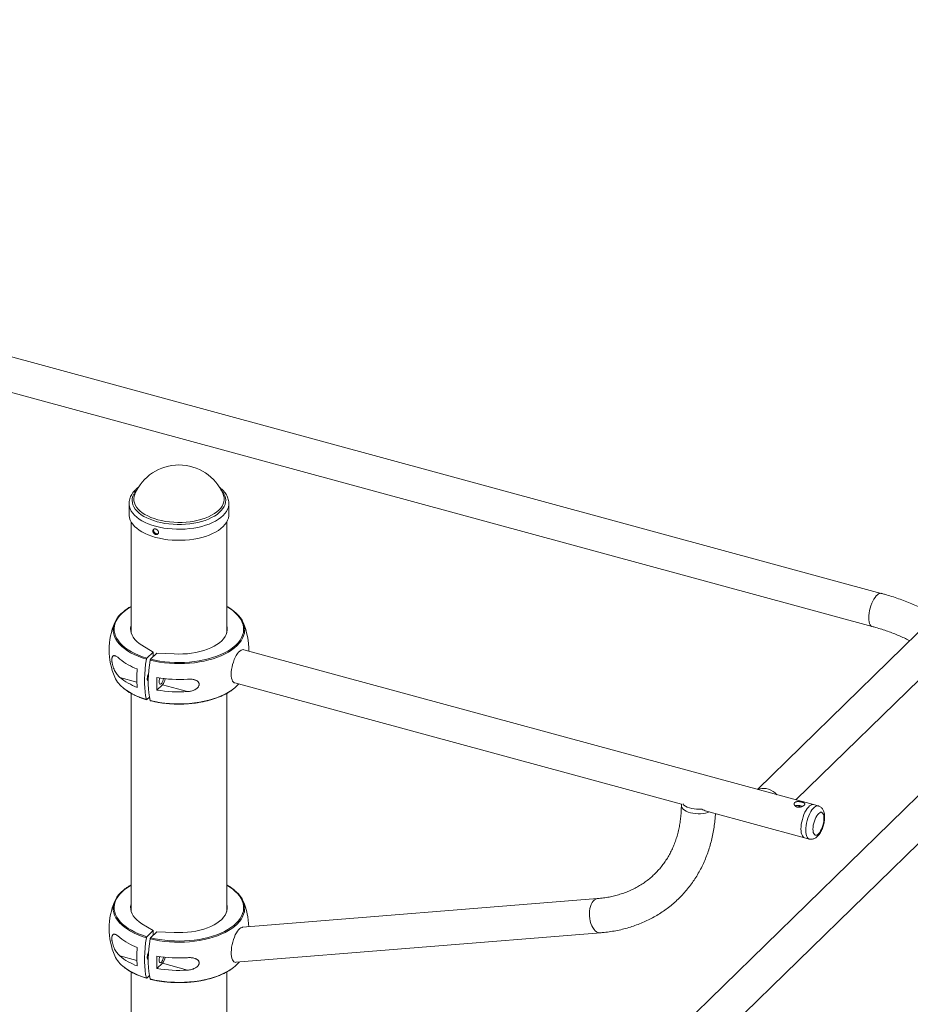
# Paper-space layout '_Триметрия' of a CAD drawing. Units: millimetres. Extents: x -181 to 5283, y -266 to 6050.
# Drawn here: x 3787 to 4616, y 4819 to 5735 of the extents above; entities that cross this region are included whole.
import ezdxf

# ---------------------------------------------------------------- set-up
doc = ezdxf.new("R2010")
doc.units = ezdxf.units.MM

psp = doc.layouts.new('_Триметрия')

# ---------------------------------------------------------------- linework, layer by layer
at = {"color": 7, "linetype": 'Continuous', "lineweight": 15}
for p, q in [((5208.38, 5735.36), (4474.11, 5018.69)), ((4509.95, 5008.95), (5230.73, 5712.46)), ((4589.46, 5201.17), (3453.6, 5509.87)), ((3445.21, 5478.99), (4581.07, 5170.29)), ((3976.37, 5293.53), (3976.51, 5293.17)), ((3888.77, 5284.84), (3888.77, 5274.53)), ((3981.77, 5274.53), (3981.77, 5284.84)), ((3890.77, 5267.58), (3890.77, 5164.39)), ((3979.77, 5164.39), (3979.77, 5267.58)), ((3900.79, 5152.95), (3911.12, 5146.47)), ((3911.12, 5146.47), (3905.38, 5140.88)), ((3914.65, 5145.51), (3908.92, 5139.91)), ((3911.12, 5142.06), (3911.12, 5146.47)), ((3930.86, 5144.77), (3914.65, 5145.51)), ((4526.27, 5004.51), (3995.62, 5148.73)), ((3914.78, 5111.19), (3919.82, 5116.1)), ((3943.27, 5109.73), (3919.82, 5116.1)), ((3987.23, 5117.85), (4403.3, 5004.77)), ((3890.77, 5108.06), (3890.77, 4905.02)), ((3979.77, 4905.03), (3979.77, 5108.06)), ((3907.82, 5104.68), (3905.38, 5102.3)), ((4678.42, 5066.24), (4079.04, 4481.23)), ((4101.39, 4458.33), (4700.77, 5043.34)), ((4403.2, 5004.8), (4403.2, 5004.17)), ((4426.71, 4998.41), (4517.88, 4973.63)), ((4514.84, 5002.44), (4510.35, 5003.66)), ((4515.57, 5003.1), (4516.07, 5002.94)), ((4530.7, 5003.31), (4526.27, 5004.51)), ((4517.88, 4973.63), (4522.3, 4972.43)), ((4325.21, 4917), (3994.54, 4890.23)), ((3900.79, 4893.58), (3911.12, 4887.11)), ((3911.12, 4887.11), (3905.38, 4881.51)), ((3911.12, 4882.69), (3911.12, 4887.11)), ((3914.65, 4886.15), (3908.92, 4880.55)), ((3930.86, 4885.41), (3914.65, 4886.15)), ((3988.32, 4857.62), (4327.79, 4885.11)), ((3914.78, 4851.82), (3919.82, 4856.73)), ((3943.27, 4850.36), (3919.82, 4856.73)), ((3890.77, 4848.69), (3890.77, 4435.8)), ((3907.82, 4845.31), (3905.38, 4842.94)), ((3979.77, 4435.8), (3979.77, 4848.69))]:
    psp.add_line(p, q, dxfattribs=at)
at = {"color": 8, "linetype": 'Continuous', "lineweight": 15}
for p, q in [((3880.27, 5122.9), (3896.1, 5118.6)), ((3880.27, 4863.53), (3896.1, 4859.23))]:
    psp.add_line(p, q, dxfattribs=at)
at = {"color": 8, "linetype": 'Continuous', "lineweight": 15, "flags": 128}
for points in [[(3974.26, 5297.85), (3974.4, 5297.71), (3975.97, 5295.86), (3977.21, 5293.95), (3978.11, 5291.99), (3978.67, 5289.99), (3978.87, 5287.98), (3978.73, 5285.96), (3978.24, 5283.97), (3977.4, 5282), (3976.22, 5280.08), (3974.71, 5278.22), (3972.88, 5276.43), (3970.75, 5274.74), (3968.34, 5273.16), (3965.66, 5271.69), (3962.73, 5270.35), (3959.58, 5269.15), (3956.24, 5268.11), (3952.73, 5267.22), (3949.08, 5266.49), (3945.32, 5265.94), (3941.47, 5265.57), (3937.58, 5265.37), (3933.66, 5265.35), (3929.76, 5265.52), (3925.91, 5265.86), (3922.13, 5266.38), (3918.45, 5267.07), (3914.91, 5267.93), (3911.54, 5268.95), (3908.36, 5270.12), (3905.39, 5271.44), (3902.66, 5272.88), (3900.2, 5274.45), (3898.01, 5276.12), (3896.13, 5277.89), (3894.57, 5279.73), (3893.33, 5281.65), (3892.42, 5283.61), (3891.87, 5285.6), (3891.66, 5287.61), (3891.8, 5289.63), (3892.3, 5291.63), (3893.14, 5293.6), (3894.32, 5295.52), (3895.82, 5297.38), (3896.28, 5297.85)], [(3976.51, 5293.17), (3976.79, 5292.39), (3977.24, 5290.4), (3977.32, 5288.4), (3977.05, 5286.4), (3976.43, 5284.43), (3975.45, 5282.49), (3974.13, 5280.61), (3972.47, 5278.8), (3970.5, 5277.07), (3968.23, 5275.45), (3965.68, 5273.94), (3962.87, 5272.56), (3959.82, 5271.32), (3956.56, 5270.23), (3953.13, 5269.29), (3949.54, 5268.53), (3945.82, 5267.94), (3942.02, 5267.53), (3938.16, 5267.3), (3934.28, 5267.25), (3930.4, 5267.39), (3926.56, 5267.71), (3922.8, 5268.22), (3919.15, 5268.9), (3915.63, 5269.75), (3912.28, 5270.76), (3909.13, 5271.93), (3906.2, 5273.25), (3903.52, 5274.7), (3901.11, 5276.26), (3898.99, 5277.94), (3897.18, 5279.71), (3895.69, 5281.56), (3894.54, 5283.47), (3893.74, 5285.43), (3893.3, 5287.42), (3893.21, 5289.42), (3893.48, 5291.42), (3893.95, 5293.01)], [(3981.77, 5284.92), (3981.71, 5283.66), (3981.33, 5281.58), (3980.61, 5279.53), (3979.54, 5277.51), (3978.13, 5275.55), (3976.39, 5273.66), (3974.34, 5271.86), (3972, 5270.16), (3969.37, 5268.56), (3966.49, 5267.09), (3963.37, 5265.76), (3960.03, 5264.57), (3956.51, 5263.54), (3952.82, 5262.66), (3949, 5261.96), (3945.08, 5261.43), (3941.08, 5261.08), (3937.04, 5260.91), (3932.98, 5260.92), (3928.94, 5261.12), (3924.95, 5261.49), (3921.04, 5262.04), (3917.23, 5262.77), (3913.57, 5263.66), (3910.06, 5264.72), (3906.75, 5265.92), (3903.66, 5267.28), (3900.81, 5268.76), (3898.22, 5270.37), (3895.91, 5272.09), (3893.9, 5273.9), (3892.21, 5275.8), (3890.84, 5277.77), (3889.81, 5279.79), (3889.13, 5281.85), (3888.8, 5283.93), (3888.77, 5284.91)], [(4589.46, 5201.17), (4589, 5201.25), (4587.99, 5201.16), (4586.92, 5200.72), (4585.82, 5199.95), (4584.7, 5198.86), (4583.6, 5197.48), (4582.53, 5195.84), (4581.53, 5193.96), (4580.61, 5191.91), (4579.79, 5189.72), (4579.09, 5187.44), (4578.53, 5185.12), (4578.13, 5182.81), (4577.88, 5180.57), (4577.8, 5178.44)], [(3890.77, 5188.78), (3889.8, 5188.22), (3886.89, 5186.36), (3884.27, 5184.39), (3881.95, 5182.33), (3879.95, 5180.18), (3878.27, 5177.95), (3876.93, 5175.67), (3875.94, 5173.34), (3875.29, 5170.97), (3875, 5168.59), (3875.07, 5166.21), (3875.49, 5163.83), (3876.26, 5161.48), (3877.39, 5159.16), (3878.85, 5156.9), (3880.65, 5154.7), (3882.77, 5152.58), (3885.2, 5150.55), (3887.93, 5148.62), (3890.94, 5146.8), (3894.2, 5145.11), (3897.72, 5143.55), (3901.45, 5142.14), (3905.38, 5140.88)], [(3908.92, 5139.91), (3913.16, 5138.95), (3917.53, 5138.17), (3922.01, 5137.55), (3926.57, 5137.12), (3931.17, 5136.86), (3935.8, 5136.79), (3940.43, 5136.91), (3945.03, 5137.2), (3949.57, 5137.68), (3954.02, 5138.33), (3958.37, 5139.16), (3962.58, 5140.16), (3966.62, 5141.32), (3970.49, 5142.64), (3974.14, 5144.11), (3977.56, 5145.72), (3980.74, 5147.46), (3983.64, 5149.31), (3986.26, 5151.28), (3988.58, 5153.35), (3990.58, 5155.5), (3992.26, 5157.73), (3993.6, 5160.01), (3994.59, 5162.34), (3995.24, 5164.7), (3995.53, 5167.09), (3995.46, 5169.47), (3995.04, 5171.85), (3994.27, 5174.2), (3993.14, 5176.52), (3991.68, 5178.78), (3989.88, 5180.98), (3987.76, 5183.1), (3985.33, 5185.13), (3982.6, 5187.06), (3979.77, 5188.78)], [(4577.8, 5178.44), (4577.88, 5176.48), (4578.13, 5174.72), (4578.53, 5173.21), (4579.09, 5171.98), (4579.79, 5171.06), (4580.61, 5170.46), (4581.06, 5170.29)], [(3904.94, 5139.88), (3900.94, 5141.16), (3897.15, 5142.59), (3893.58, 5144.17), (3890.26, 5145.89), (3887.2, 5147.74), (3884.43, 5149.7), (3881.96, 5151.76), (3879.81, 5153.91), (3877.98, 5156.15), (3876.49, 5158.45), (3875.35, 5160.8), (3874.56, 5163.19), (3874.13, 5165.61), (3874.04, 5167.17)], [(3996.49, 5167.03), (3996.47, 5166.51), (3996.18, 5164.09), (3995.52, 5161.69), (3994.51, 5159.32), (3993.15, 5157), (3991.45, 5154.74), (3989.41, 5152.55), (3987.06, 5150.45), (3984.4, 5148.45), (3981.44, 5146.57), (3978.22, 5144.8), (3974.74, 5143.17), (3971.03, 5141.68), (3967.1, 5140.34), (3962.99, 5139.16), (3958.72, 5138.14), (3954.3, 5137.3), (3949.78, 5136.64), (3945.16, 5136.15), (3940.49, 5135.85), (3935.79, 5135.74), (3931.09, 5135.81), (3926.4, 5136.07), (3921.78, 5136.51), (3917.23, 5137.14), (3912.79, 5137.94), (3908.48, 5138.92)], [(3908.48, 5101.48), (3912.79, 5100.51), (3917.23, 5099.7), (3921.78, 5099.08), (3926.4, 5098.64), (3931.09, 5098.38), (3935.79, 5098.3), (3940.49, 5098.42), (3945.16, 5098.72), (3949.78, 5099.2), (3954.3, 5099.87), (3958.72, 5100.71), (3962.99, 5101.72), (3967.1, 5102.9), (3971.03, 5104.24), (3974.74, 5105.73), (3978.22, 5107.37), (3981.44, 5109.13), (3984.4, 5111.02), (3986.15, 5112.3)], [(4429.19, 4997.73), (4427.94, 4997.27), (4425.81, 4996.67), (4423.53, 4996.24), (4421.15, 4995.99), (4418.72, 4995.93), (4416.31, 4996.07), (4413.96, 4996.39), (4411.73, 4996.88), (4409.68, 4997.55), (4407.84, 4998.37), (4406.27, 4999.32), (4404.99, 5000.38), (4404.04, 5001.54), (4403.44, 5002.75), (4403.2, 5003.99), (4403.2, 5004.17)], [(4519.03, 4980.58), (4519.12, 4982.7), (4519.36, 4984.95), (4519.77, 4987.25), (4520.33, 4989.57), (4521.03, 4991.85), (4521.84, 4994.05), (4522.77, 4996.1), (4523.77, 4997.97), (4524.84, 4999.62), (4525.94, 5001), (4527.06, 5002.09), (4528.16, 5002.86), (4529.23, 5003.3), (4530.23, 5003.39), (4530.69, 5003.31)], [(4522.3, 4972.43), (4521.84, 4972.6), (4521.03, 4973.2), (4520.33, 4974.12), (4519.77, 4975.35), (4519.36, 4976.86), (4519.12, 4978.62), (4519.03, 4980.58)], [(3890.77, 4929.41), (3889.8, 4928.85), (3886.89, 4926.99), (3884.27, 4925.03), (3881.95, 4922.96), (3879.95, 4920.81), (3878.27, 4918.58), (3876.93, 4916.3), (3875.94, 4913.97), (3875.29, 4911.61), (3875, 4909.22), (3875.07, 4906.84), (3875.49, 4904.46), (3876.26, 4902.11), (3877.39, 4899.79), (3878.85, 4897.53), (3880.65, 4895.33), (3882.77, 4893.21), (3885.2, 4891.18), (3887.93, 4889.25), (3890.94, 4887.43), (3894.2, 4885.74), (3897.72, 4884.18), (3901.45, 4882.77), (3905.38, 4881.51)], [(3908.92, 4880.55), (3913.16, 4879.59), (3917.53, 4878.8), (3922.01, 4878.18), (3926.57, 4877.75), (3931.17, 4877.5), (3935.8, 4877.42), (3940.43, 4877.54), (3945.03, 4877.83), (3949.57, 4878.31), (3954.02, 4878.96), (3958.37, 4879.79), (3962.58, 4880.79), (3966.62, 4881.95), (3970.49, 4883.27), (3974.14, 4884.74), (3977.56, 4886.35), (3980.74, 4888.09), (3983.64, 4889.95), (3986.26, 4891.91), (3988.58, 4893.98), (3990.58, 4896.13), (3992.26, 4898.36), (3993.6, 4900.64), (3994.59, 4902.97), (3995.24, 4905.34), (3995.53, 4907.72), (3995.46, 4910.1), (3995.04, 4912.48), (3994.27, 4914.83), (3993.14, 4917.15), (3991.68, 4919.41), (3989.88, 4921.61), (3987.76, 4923.73), (3985.33, 4925.76), (3982.6, 4927.69), (3979.77, 4929.41)], [(4319.03, 4893.77), (4318.39, 4895.96), (4317.94, 4898.28), (4317.67, 4900.65), (4317.6, 4903.03), (4317.73, 4905.37), (4318.06, 4907.61), (4318.57, 4909.71), (4319.27, 4911.61), (4320.12, 4913.28), (4321.12, 4914.67), (4322.23, 4915.76), (4323.44, 4916.52), (4324.72, 4916.94), (4325.2, 4917)], [(3904.94, 4880.51), (3900.94, 4881.79), (3897.15, 4883.23), (3893.58, 4884.81), (3890.26, 4886.52), (3887.2, 4888.37), (3884.43, 4890.33), (3881.96, 4892.39), (3879.81, 4894.55), (3877.98, 4896.78), (3876.49, 4899.08), (3875.35, 4901.43), (3874.56, 4903.82), (3874.13, 4906.24), (3874.04, 4907.8)], [(3996.49, 4907.66), (3996.47, 4907.14), (3996.18, 4904.72), (3995.52, 4902.32), (3994.51, 4899.95), (3993.15, 4897.63), (3991.45, 4895.37), (3989.41, 4893.19), (3987.06, 4891.09), (3984.4, 4889.09), (3981.44, 4887.2), (3978.22, 4885.43), (3974.74, 4883.8), (3971.03, 4882.31), (3967.1, 4880.97), (3962.99, 4879.79), (3958.72, 4878.77), (3954.3, 4877.93), (3949.78, 4877.27), (3945.16, 4876.78), (3940.49, 4876.48), (3935.79, 4876.37), (3931.09, 4876.44), (3926.4, 4876.7), (3921.78, 4877.14), (3917.23, 4877.77), (3912.79, 4878.57), (3908.48, 4879.55)], [(4327.79, 4885.11), (4326.96, 4885.11), (4325.63, 4885.41), (4324.32, 4886.05), (4323.06, 4887.03), (4321.87, 4888.33), (4320.79, 4889.9), (4319.84, 4891.73), (4319.03, 4893.77)], [(3908.48, 4842.11), (3912.79, 4841.14), (3917.23, 4840.33), (3921.78, 4839.71), (3926.4, 4839.27), (3931.09, 4839.01), (3935.79, 4838.94), (3940.49, 4839.05), (3945.16, 4839.35), (3949.78, 4839.83), (3954.3, 4840.5), (3958.72, 4841.34), (3962.99, 4842.35), (3967.1, 4843.53), (3971.03, 4844.87), (3974.74, 4846.36), (3978.22, 4848), (3981.44, 4849.76), (3984.4, 4851.65), (3986.15, 4852.93)]]:
    psp.add_lwpolyline(points, dxfattribs=at)
at = {"color": 7, "linetype": 'Continuous', "lineweight": 15, "flags": 128}
for points in [[(3893.95, 5293.01), (3894.11, 5293.39), (3894.16, 5293.53)], [(3981.77, 5274.53), (3981.71, 5273.35), (3981.33, 5271.27), (3980.61, 5269.22), (3979.54, 5267.2), (3978.13, 5265.24), (3976.39, 5263.35), (3974.34, 5261.55), (3972, 5259.84), (3969.37, 5258.25), (3966.49, 5256.78), (3963.37, 5255.45), (3960.03, 5254.26), (3956.51, 5253.23), (3952.82, 5252.35), (3949, 5251.65), (3945.08, 5251.12), (3941.08, 5250.77), (3937.04, 5250.6), (3932.98, 5250.61), (3928.94, 5250.8), (3924.95, 5251.18), (3921.04, 5251.73), (3917.23, 5252.46), (3913.57, 5253.35), (3910.06, 5254.4), (3906.75, 5255.61), (3903.66, 5256.96), (3900.81, 5258.45), (3898.22, 5260.06), (3895.91, 5261.77), (3893.9, 5263.59), (3892.21, 5265.49), (3890.84, 5267.46), (3889.81, 5269.48), (3889.13, 5271.54), (3888.8, 5273.62), (3888.77, 5274.53)], [(3874.04, 5167.17), (3874.06, 5168.03), (3874.36, 5170.45), (3875.01, 5172.85), (3876.02, 5175.22), (3877.38, 5177.54), (3879.08, 5179.8), (3881.12, 5181.99), (3883.48, 5184.08), (3883.89, 5184.42)], [(3986.83, 5184.27), (3988.57, 5182.78), (3990.73, 5180.62), (3992.56, 5178.39), (3994.04, 5176.09), (3995.19, 5173.74), (3995.97, 5171.35), (3996.4, 5168.93), (3996.49, 5167.03)], [(3900.79, 5152.95), (3898.3, 5154.62), (3896.12, 5156.41), (3894.27, 5158.29), (3892.75, 5160.25), (3891.59, 5162.27), (3890.78, 5164.34), (3890.35, 5166.43), (3890.29, 5168.54), (3890.6, 5170.65), (3890.77, 5171.28)], [(3930.86, 5144.77), (3934.95, 5144.66), (3939.04, 5144.74), (3943.1, 5145.02), (3947.09, 5145.48), (3950.99, 5146.12), (3954.76, 5146.95), (3958.37, 5147.95), (3961.78, 5149.11), (3964.98, 5150.43), (3967.93, 5151.89), (3970.6, 5153.49), (3972.99, 5155.2), (3975.07, 5157.02), (3976.81, 5158.93), (3978.21, 5160.91), (3979.25, 5162.95), (3979.93, 5165.03), (3980.25, 5167.13), (3980.18, 5169.24), (3979.77, 5171.28)], [(3983.96, 5126), (3984.04, 5128.13), (3984.29, 5130.37), (3984.7, 5132.67), (3985.26, 5134.99), (3985.95, 5137.27), (3986.77, 5139.47), (3987.69, 5141.52), (3988.7, 5143.39), (3989.77, 5145.04), (3990.87, 5146.42), (3991.98, 5147.51), (3993.09, 5148.28), (3994.15, 5148.72), (3995.16, 5148.81), (3995.62, 5148.73)], [(3904.94, 5102.44), (3904.25, 5105.81), (3903.72, 5109.43), (3903.37, 5113.28), (3903.2, 5117.34), (3903.2, 5121.58), (3903.37, 5125.98), (3903.72, 5130.51), (3904.25, 5135.16), (3904.94, 5139.88)], [(3908.48, 5138.92), (3907.79, 5134.19), (3907.26, 5129.55), (3906.91, 5125.02), (3906.74, 5120.62), (3906.74, 5116.38), (3906.91, 5112.32), (3907.26, 5108.47), (3907.79, 5104.85), (3908.48, 5101.48)], [(3987.23, 5117.85), (3986.77, 5118.02), (3985.95, 5118.62), (3985.26, 5119.54), (3984.7, 5120.77), (3984.29, 5122.28), (3984.04, 5124.04), (3983.96, 5126)], [(3906.72, 5119.62), (3906.45, 5119.72), (3906.06, 5120.17), (3905.81, 5120.93), (3905.73, 5121.93)], [(3920.9, 5121.87), (3920.9, 5121.86), (3920.65, 5120.61), (3920.26, 5119.4), (3919.76, 5118.32), (3919.18, 5117.45), (3918.59, 5116.87), (3918.01, 5116.62), (3917.51, 5116.72), (3917.12, 5117.17), (3916.87, 5117.92), (3916.78, 5118.93), (3916.87, 5120.1), (3917.12, 5121.34), (3917.43, 5122.33)], [(4492.25, 5013.7), (4490.5, 5015.34), (4488.59, 5016.75), (4486.57, 5017.91), (4484.47, 5018.79), (4482.35, 5019.37), (4480.25, 5019.63), (4478.22, 5019.57), (4476.31, 5019.2), (4474.56, 5018.51)], [(4422.22, 5000.36), (4419.83, 5000.22), (4417.44, 5000.27), (4415.08, 5000.5), (4412.82, 5000.9), (4410.69, 5001.48), (4408.76, 5002.21), (4407.07, 5003.09), (4405.65, 5004.08), (4404.53, 5005.17)], [(4514.61, 4981.78), (4514.69, 4983.91), (4514.94, 4986.15), (4515.35, 4988.45), (4515.91, 4990.77), (4516.6, 4993.06), (4517.42, 4995.25), (4518.34, 4997.3), (4519.35, 4999.17), (4520.42, 5000.82), (4521.52, 5002.2), (4522.64, 5003.29), (4523.74, 5004.06), (4524.81, 5004.5), (4525.81, 5004.59), (4526.27, 5004.51)], [(4514.61, 4981.78), (4514.69, 4983.91), (4514.94, 4986.15), (4515.35, 4988.45), (4515.91, 4990.77), (4516.6, 4993.06), (4517.42, 4995.25), (4518.34, 4997.3), (4519.35, 4999.17), (4520.42, 5000.82), (4521.52, 5002.2), (4522.64, 5003.29), (4523.74, 5004.06), (4524.81, 5004.5), (4525.81, 5004.59), (4526.27, 5004.51)], [(4525.79, 4981.66), (4525.87, 4983.42), (4526.12, 4985.29), (4526.52, 4987.2), (4527.06, 4989.1), (4527.72, 4990.91), (4528.49, 4992.59), (4529.34, 4994.08), (4530.23, 4995.34), (4531.15, 4996.31), (4532.06, 4996.97), (4532.94, 4997.31), (4533.75, 4997.3), (4534.47, 4996.94), (4535.08, 4996.26), (4535.55, 4995.27), (4535.87, 4994), (4536.03, 4992.5), (4536.03, 4990.81), (4535.87, 4988.99), (4535.55, 4987.09), (4535.08, 4985.18), (4534.47, 4983.31), (4533.75, 4981.56), (4532.94, 4979.96), (4532.06, 4978.59), (4531.15, 4977.47), (4530.23, 4976.65), (4529.34, 4976.15), (4528.49, 4975.99), (4527.72, 4976.17), (4527.06, 4976.69), (4526.52, 4977.53), (4526.12, 4978.66), (4525.87, 4980.05), (4525.79, 4981.66)], [(4517.88, 4973.63), (4517.42, 4973.8), (4516.6, 4974.4), (4515.91, 4975.32), (4515.35, 4976.55), (4514.94, 4978.06), (4514.69, 4979.82), (4514.61, 4981.78)], [(4517.88, 4973.63), (4517.42, 4973.8), (4516.6, 4974.4), (4515.91, 4975.32), (4515.35, 4976.55), (4514.94, 4978.06), (4514.69, 4979.82), (4514.61, 4981.78)], [(3874.04, 4907.8), (3874.06, 4908.66), (3874.36, 4911.08), (3875.01, 4913.48), (3876.02, 4915.85), (3877.38, 4918.17), (3879.08, 4920.43), (3881.12, 4922.62), (3883.48, 4924.72), (3883.89, 4925.05)], [(3986.83, 4924.9), (3988.57, 4923.41), (3990.73, 4921.26), (3992.56, 4919.02), (3994.04, 4916.72), (3995.19, 4914.37), (3995.97, 4911.98), (3996.4, 4909.56), (3996.49, 4907.66)], [(3900.79, 4893.58), (3898.3, 4895.25), (3896.12, 4897.04), (3894.27, 4898.92), (3892.75, 4900.88), (3891.59, 4902.9), (3890.78, 4904.97), (3890.35, 4907.07), (3890.29, 4909.17), (3890.6, 4911.28), (3890.77, 4911.92)], [(3930.86, 4885.41), (3934.95, 4885.29), (3939.04, 4885.38), (3943.1, 4885.65), (3947.09, 4886.11), (3950.99, 4886.75), (3954.76, 4887.58), (3958.37, 4888.58), (3961.78, 4889.74), (3964.98, 4891.06), (3967.93, 4892.53), (3970.6, 4894.12), (3972.99, 4895.84), (3975.07, 4897.65), (3976.81, 4899.56), (3978.21, 4901.54), (3979.25, 4903.58), (3979.93, 4905.66), (3980.25, 4907.77), (3980.18, 4909.87), (3979.77, 4911.92)], [(3994.54, 4890.23), (3994.09, 4890.16), (3993.05, 4889.75), (3991.97, 4889.01), (3990.88, 4887.94), (3989.8, 4886.58), (3988.76, 4884.95), (3987.77, 4883.08), (3986.86, 4881.02), (3986.05, 4878.8), (3985.35, 4876.49), (3984.79, 4874.11), (3984.36, 4871.74), (3984.08, 4869.4), (3983.96, 4867.17), (3984, 4865.08), (3984.2, 4863.18), (3984.55, 4861.51), (3985.05, 4860.1), (3985.69, 4858.98), (3986.44, 4858.19), (3987.31, 4857.73), (3988.26, 4857.61), (3988.32, 4857.62)], [(3904.94, 4843.08), (3904.25, 4846.44), (3903.72, 4850.06), (3903.37, 4853.91), (3903.2, 4857.97), (3903.2, 4862.21), (3903.37, 4866.61), (3903.72, 4871.15), (3904.25, 4875.79), (3904.94, 4880.51)], [(3908.48, 4879.55), (3907.79, 4874.83), (3907.26, 4870.19), (3906.91, 4865.65), (3906.74, 4861.25), (3906.74, 4857.01), (3906.91, 4852.95), (3907.26, 4849.1), (3907.79, 4845.48), (3908.48, 4842.11)], [(3906.72, 4860.25), (3906.45, 4860.35), (3906.06, 4860.8), (3905.81, 4861.56), (3905.73, 4862.56)], [(3920.9, 4862.51), (3920.9, 4862.49), (3920.65, 4861.25), (3920.26, 4860.03), (3919.76, 4858.95), (3919.18, 4858.08), (3918.59, 4857.5), (3918.01, 4857.25), (3917.51, 4857.35), (3917.12, 4857.8), (3916.87, 4858.55), (3916.78, 4859.56), (3916.87, 4860.73), (3917.12, 4861.97), (3917.43, 4862.97)]]:
    psp.add_lwpolyline(points, dxfattribs=at)
at = {"color": 7, "linetype": 'Continuous', "lineweight": 15}
for centre, radius, start, end in [((3935.27, 5276.13), 44.64, 22.9423, 157.0577), ((3935.27, 5148.55), 65, 156.92623, 203.07377), ((3935.27, 5148.55), 65, 359.04556, 23.07377), ((3916.15, 5183.93), 56.69, 230.72216, 249.61649), ((3996.38, 5122.21), 100.34, 175.0993, 184.9007), ((3915.84, 5121.8), 10.11, 150.637, 179.28826), ((3900.74, 5134.92), 27.91, 205.1128, 233.80423), ((3916.15, 5166.78), 56.69, 230.72216, 249.61649), ((4015.31, 5116.97), 100.69, 176.7059, 183.2941), ((3935.27, 5243.89), 122.85, 260.40022, 273.7352), ((3910.22, 5124.26), 12.59, 319.61255, 348.22769), ((3964.94, 5140.1), 34.97, 307.33365, 318.25125), ((3935.27, 5232.31), 122.85, 260.40022, 273.7352), ((4431.67, 5015.95), 18.23, 238.74526, 254.19891), ((3935.27, 4889.18), 65, 156.92623, 203.07377), ((3935.27, 4889.18), 65, 1.32553, 23.07377), ((3916.15, 4924.56), 56.69, 230.72216, 249.61649), ((3996.38, 4862.85), 100.34, 175.0993, 184.9007), ((3900.74, 4875.56), 27.91, 205.1128, 233.80423), ((3916.15, 4907.41), 56.69, 230.72216, 249.61649), ((3915.84, 4862.44), 10.11, 150.63699, 179.28826), ((4015.31, 4857.6), 100.69, 176.7059, 183.2941), ((3935.27, 4984.52), 122.85, 260.40022, 273.7352), ((3910.22, 4864.89), 12.59, 319.61255, 348.22769), ((3935.27, 4972.95), 122.85, 260.40022, 273.7352), ((3965.16, 4880.46), 34.61, 307.3104, 319.25103)]:
    psp.add_arc(centre, radius, start, end, dxfattribs=at)
at = {"color": 8, "linetype": 'Continuous', "lineweight": 15}
for centre in [(3921.4, 5163.1), (3921.4, 4903.73)]:
    psp.add_arc(centre, 62.85, 233.77753, 254.82119, dxfattribs=at)
at = {"color": 7, "linetype": 'Continuous', "lineweight": 15}
for points, knots in [([(3897.73, 5300.15), (3897.35, 5299.87), (3896.18, 5299.02), (3894.51, 5297.46), (3892.73, 5295.49), (3891.27, 5293.42), (3890.12, 5291.28), (3889.33, 5289.09), (3888.85, 5286.97), (3888.8, 5285.57), (3888.78, 5284.92)], [0, 0, 0, 0, 0.067551, 0.208079, 0.347907, 0.486257, 0.622307, 0.755504, 0.885843, 1, 1, 1, 1]), ([(3981.74, 5284.93), (3981.74, 5285.11), (3981.78, 5286.01), (3981.54, 5287.63), (3981, 5289.77), (3980.13, 5291.85), (3978.97, 5293.88), (3977.51, 5295.85), (3975.73, 5297.74), (3974.09, 5299.23), (3972.95, 5300.05), (3972.59, 5300.31)], [0, 0, 0, 0, 0.0310465, 0.1562761, 0.281544, 0.4079685, 0.5364811, 0.6675625, 0.8011743, 0.9368452, 1, 1, 1, 1]), ([(3910.96, 5258.94), (3910.96, 5259.45), (3910.97, 5259.61), (3911.04, 5259.92), (3911.09, 5260.07), (3911.22, 5260.34), (3911.3, 5260.46), (3911.48, 5260.69), (3911.59, 5260.79), (3911.83, 5260.95), (3911.96, 5261.02), (3912.25, 5261.12), (3912.4, 5261.16), (3912.71, 5261.19), (3912.88, 5261.2), (3913.22, 5261.17), (3913.39, 5261.14), (3913.74, 5261.04), (3913.91, 5260.98), (3914.26, 5260.82), (3914.42, 5260.73), (3914.75, 5260.52), (3914.91, 5260.4), (3915.2, 5260.14), (3915.34, 5260), (3915.59, 5259.7), (3915.7, 5259.54), (3915.9, 5259.22), (3915.99, 5259.05), (3916.12, 5258.7), (3916.18, 5258.53), (3916.25, 5258.18), (3916.26, 5258.01), (3916.26, 5257.67), (3916.25, 5257.51), (3916.18, 5257.2), (3916.12, 5257.05), (3915.99, 5256.77), (3915.9, 5256.64), (3915.7, 5256.4), (3915.59, 5256.3), (3915.34, 5256.12), (3915.2, 5256.05), (3914.91, 5255.94), (3914.75, 5255.9), (3914.43, 5255.85), (3914.26, 5255.84), (3913.92, 5255.87), (3913.74, 5255.9), (3913.39, 5255.99), (3913.22, 5256.06), (3912.88, 5256.22), (3912.72, 5256.31), (3912.4, 5256.53), (3912.25, 5256.66), (3911.97, 5256.93), (3911.83, 5257.07), (3911.59, 5257.38), (3911.49, 5257.55), (3911.3, 5257.88), (3911.22, 5258.06), (3911.03, 5258.58), (3910.96, 5258.94), (3910.96, 5259.45)], [-0.0625, -0.0625, 0, 0, 0.03125, 0.03125, 0.0625, 0.0625, 0.09375, 0.09375, 0.125, 0.125, 0.15625, 0.15625, 0.1875, 0.1875, 0.21875, 0.21875, 0.25, 0.25, 0.28125, 0.28125, 0.3125, 0.3125, 0.34375, 0.34375, 0.375, 0.375, 0.40625, 0.40625, 0.4375, 0.4375, 0.46875, 0.46875, 0.5, 0.5, 0.53125, 0.53125, 0.5625, 0.5625, 0.59375, 0.59375, 0.625, 0.625, 0.65625, 0.65625, 0.6875, 0.6875, 0.71875, 0.71875, 0.75, 0.75, 0.78125, 0.78125, 0.8125, 0.8125, 0.84375, 0.84375, 0.875, 0.875, 0.90625, 0.90625, 0.9375, 0.9375, 1, 1, 1.03125, 1.03125]), ([(3911.93, 5260.95), (3911.84, 5260.81), (3911.68, 5260.52), (3911.67, 5260.15), (3911.66, 5259.97)], [0, 0, 0, 0, 0.502703, 1, 1, 1, 1]), ([(3911.66, 5259.97), (3911.69, 5259.67), (3911.74, 5259.07), (3912.18, 5258.17), (3912.84, 5257.38), (3913.67, 5256.81), (3914.57, 5256.52), (3915.38, 5256.51), (3915.79, 5256.72), (3915.96, 5256.81)], [0, 0, 0, 0, 0.1488315, 0.297655, 0.4466865, 0.5958541, 0.744796, 0.8935034, 1, 1, 1, 1]), ([(4631.23, 5185.2), (4630.59, 5185.54), (4628.13, 5186.85), (4623.64, 5188.96), (4617.78, 5191.55), (4611.72, 5193.97), (4605.5, 5196.25), (4599.11, 5198.37), (4593.74, 5199.99), (4590.49, 5200.89), (4589.46, 5201.17)], [0, 0, 0, 0, 0.052492, 0.199617, 0.346567, 0.493313, 0.639841, 0.786147, 0.932237, 1, 1, 1, 1]), ([(3890.77, 5189.04), (3890.07, 5188.66), (3888.37, 5187.72), (3886.13, 5186.25), (3884.7, 5185.13), (3884.09, 5184.64)], [0, 0, 0, 0, 0.281755, 0.692247, 1, 1, 1, 1]), ([(3986.64, 5184.49), (3986.49, 5184.62), (3985.57, 5185.41), (3983.61, 5186.75), (3981.47, 5188.15), (3980.1, 5188.87), (3979.77, 5189.04)], [0, 0, 0, 0, 0.077531, 0.474631, 0.87196, 1, 1, 1, 1]), ([(4581.07, 5170.29), (4582.09, 5170.01), (4585.05, 5169.19), (4589.84, 5167.73), (4595.35, 5165.89), (4600.67, 5163.93), (4605.78, 5161.87), (4610.65, 5159.7), (4614.03, 5158.11), (4615.71, 5157.22), (4615.93, 5157.1)], [0, 0, 0, 0, 0.079155, 0.229798, 0.380177, 0.530251, 0.68, 0.829408, 0.978465, 1, 1, 1, 1]), ([(3880.27, 5140.04), (3879.33, 5140.84), (3878.45, 5141.54), (3877.21, 5142.36), (3876.82, 5142.59), (3876.24, 5142.87), (3876.05, 5142.95), (3875.68, 5143.08), (3875.5, 5143.13), (3875.15, 5143.2), (3874.99, 5143.22), (3874.66, 5143.21), (3874.5, 5143.19), (3874.05, 5143.06), (3873.78, 5142.89), (3873.43, 5142.44), (3873.32, 5142.27), (3873.14, 5141.85), (3873.06, 5141.61), (3872.95, 5141.2), (3872.92, 5141.05), (3872.87, 5140.75), (3872.85, 5140.59), (3872.8, 5140.09), (3872.78, 5139.73), (3872.78, 5139.14), (3872.79, 5138.94), (3872.8, 5138.53), (3872.82, 5138.32), (3872.85, 5137.89), (3872.87, 5137.68), (3872.92, 5137.24), (3872.95, 5137.02), (3873.05, 5136.35), (3873.14, 5135.9), (3873.32, 5135.01), (3873.43, 5134.56), (3873.78, 5133.26), (3874.05, 5132.43), (3874.66, 5130.84), (3874.98, 5130.09), (3875.67, 5128.69), (3876.04, 5128.03), (3876.81, 5126.79), (3877.21, 5126.22), (3878.45, 5124.62), (3879.33, 5123.7), (3880.27, 5122.9)], [0, 0, 0, 0, 0.125, 0.125, 0.1875, 0.1875, 0.21875, 0.21875, 0.25, 0.25, 0.28125, 0.28125, 0.3125, 0.3125, 0.375, 0.375, 0.40625, 0.40625, 0.4375, 0.4375, 0.453125, 0.453125, 0.46875, 0.46875, 0.5, 0.5, 0.515625, 0.515625, 0.53125, 0.53125, 0.546875, 0.546875, 0.5625, 0.5625, 0.59375, 0.59375, 0.625, 0.625, 0.6875, 0.6875, 0.75, 0.75, 0.8125, 0.8125, 0.875, 0.875, 1, 1, 1, 1]), ([(3905.38, 5140.88), (3905.28, 5140.78), (3905.19, 5140.63), (3905.03, 5140.28), (3904.97, 5140.08), (3904.94, 5139.88)], [0, 0, 0, 0, 0.5, 0.5, 1, 1, 1, 1]), ([(3908.48, 5138.92), (3908.51, 5139.11), (3908.57, 5139.32), (3908.73, 5139.67), (3908.82, 5139.82), (3908.92, 5139.91)], [0, 0, 0, 0, 0.5, 0.5, 1, 1, 1, 1]), ([(3943.27, 5109.73), (3944.45, 5109.8), (3945.6, 5109.97), (3947.3, 5110.39), (3947.86, 5110.56), (3948.96, 5110.97), (3949.51, 5111.2), (3950.56, 5111.75), (3951.06, 5112.05), (3952, 5112.75), (3952.43, 5113.14), (3953, 5113.78), (3953.17, 5114.01), (3953.48, 5114.47), (3953.62, 5114.71), (3953.84, 5115.21), (3953.93, 5115.46), (3954.04, 5115.98), (3954.07, 5116.23), (3954.08, 5116.74), (3954.05, 5116.99), (3953.94, 5117.48), (3953.85, 5117.71), (3953.64, 5118.16), (3953.5, 5118.37), (3953.2, 5118.77), (3953.03, 5118.96), (3952.46, 5119.48), (3952.03, 5119.77), (3951.33, 5120.15), (3951.09, 5120.26), (3950.58, 5120.47), (3950.33, 5120.56), (3949.55, 5120.82), (3949.01, 5120.95), (3947.9, 5121.15), (3947.33, 5121.23), (3945.61, 5121.37), (3944.45, 5121.37), (3943.27, 5121.3)], [0, 0, 0, 0, 0.125, 0.125, 0.1875, 0.1875, 0.25, 0.25, 0.3125, 0.3125, 0.375, 0.375, 0.40625, 0.40625, 0.4375, 0.4375, 0.46875, 0.46875, 0.5, 0.5, 0.53125, 0.53125, 0.5625, 0.5625, 0.59375, 0.59375, 0.625, 0.625, 0.6875, 0.6875, 0.71875, 0.71875, 0.75, 0.75, 0.8125, 0.8125, 0.875, 0.875, 1, 1, 1, 1]), ([(3884.43, 5112.17), (3885.25, 5111.56), (3886.91, 5110.32), (3889.74, 5108.58), (3892.81, 5106.92), (3896.1, 5105.39), (3899.6, 5104), (3902.62, 5102.94), (3904.51, 5102.38), (3905.12, 5102.21)], [0, 0, 0, 0, 0.150324, 0.305526, 0.460729, 0.615886, 0.77098, 0.926003, 1, 1, 1, 1]), ([(3908.66, 5101.24), (3909.02, 5101.15), (3910.69, 5100.73), (3913.77, 5100.07), (3917.94, 5099.34), (3922.21, 5098.78), (3926.54, 5098.37), (3930.91, 5098.13), (3935.31, 5098.05), (3939.71, 5098.13), (3944.08, 5098.38), (3948.41, 5098.79), (3952.67, 5099.36), (3956.85, 5100.09), (3960.91, 5100.97), (3964.84, 5102), (3968.62, 5103.17), (3972.23, 5104.49), (3975.65, 5105.94), (3978.87, 5107.51), (3981.85, 5109.21), (3984.22, 5110.73), (3985.49, 5111.72), (3985.94, 5112.07)], [0, 0, 0, 0, 0.01353, 0.063976, 0.114413, 0.164838, 0.215253, 0.265662, 0.316066, 0.36647, 0.416876, 0.467285, 0.517702, 0.568129, 0.61857, 0.669028, 0.719506, 0.770007, 0.820534, 0.871089, 0.921672, 0.97228, 1, 1, 1, 1]), ([(3904.94, 5102.44), (3904.97, 5102.31), (3905.03, 5102.22), (3905.19, 5102.17), (3905.28, 5102.21), (3905.38, 5102.3)], [0, 0, 0, 0, 0.5, 0.5, 1, 1, 1, 1]), ([(3908.66, 5101.24), (3908.65, 5101.24), (3908.59, 5101.24), (3908.53, 5101.33), (3908.49, 5101.44), (3908.48, 5101.48)], [0, 0, 0, 0, 0.14687, 0.666918, 1, 1, 1, 1]), ([(4515.27, 5006.86), (4515.86, 5006.7), (4516.13, 5006.61), (4516.64, 5006.44), (4516.88, 5006.34), (4517.3, 5006.15), (4517.48, 5006.05), (4517.79, 5005.84), (4517.92, 5005.72), (4518.11, 5005.49), (4518.17, 5005.37), (4518.24, 5005.12), (4518.24, 5004.99), (4518.2, 5004.79), (4518.18, 5004.72), (4518.11, 5004.58), (4518.07, 5004.5), (4517.93, 5004.28), (4517.81, 5004.14), (4517.5, 5003.84), (4517.32, 5003.68), (4516.91, 5003.39), (4516.68, 5003.24), (4516.17, 5002.97), (4515.9, 5002.83), (4515.32, 5002.59), (4515.02, 5002.48), (4514.4, 5002.29), (4514.08, 5002.22), (4513.43, 5002.1), (4513.1, 5002.06), (4512.45, 5002.02), (4512.13, 5002.03), (4511.66, 5002.07), (4511.5, 5002.1), (4511.2, 5002.15), (4511.05, 5002.18), (4510.61, 5002.3), (4510.34, 5002.4), (4509.82, 5002.66), (4509.59, 5002.8), (4509.17, 5003.12), (4508.99, 5003.3), (4508.68, 5003.68), (4508.55, 5003.88), (4508.36, 5004.29), (4508.3, 5004.5), (4508.23, 5004.92), (4508.22, 5005.12), (4508.28, 5005.52), (4508.35, 5005.71), (4508.49, 5005.98), (4508.54, 5006.07), (4508.66, 5006.23), (4508.73, 5006.31), (4508.96, 5006.54), (4509.15, 5006.67), (4509.56, 5006.9), (4509.8, 5007), (4510.3, 5007.15), (4510.57, 5007.21), (4511.15, 5007.28), (4511.45, 5007.3), (4512.07, 5007.31), (4512.39, 5007.3), (4513.04, 5007.25), (4513.36, 5007.22), (4514.01, 5007.12), (4514.34, 5007.06), (4514.97, 5006.93), (4515.27, 5006.86), (4515.86, 5006.7)], [-0.03125, -0.03125, 0, 0, 0.03125, 0.03125, 0.0625, 0.0625, 0.09375, 0.09375, 0.125, 0.125, 0.15625, 0.15625, 0.1875, 0.1875, 0.203125, 0.203125, 0.21875, 0.21875, 0.25, 0.25, 0.28125, 0.28125, 0.3125, 0.3125, 0.34375, 0.34375, 0.375, 0.375, 0.40625, 0.40625, 0.4375, 0.4375, 0.46875, 0.46875, 0.484375, 0.484375, 0.5, 0.5, 0.53125, 0.53125, 0.5625, 0.5625, 0.59375, 0.59375, 0.625, 0.625, 0.65625, 0.65625, 0.6875, 0.6875, 0.71875, 0.71875, 0.734375, 0.734375, 0.75, 0.75, 0.78125, 0.78125, 0.8125, 0.8125, 0.84375, 0.84375, 0.875, 0.875, 0.90625, 0.90625, 0.9375, 0.9375, 0.96875, 0.96875, 1, 1, 1.03125, 1.03125]), ([(4403.2, 5004.17), (4403.19, 5003.24), (4403.17, 5000.45), (4402.94, 4995.9), (4402.42, 4990.54), (4401.62, 4985.31), (4400.57, 4980.19), (4399.26, 4975.21), (4397.7, 4970.37), (4395.88, 4965.68), (4393.81, 4961.14), (4391.48, 4956.78), (4388.91, 4952.59), (4386.1, 4948.59), (4383.04, 4944.79), (4379.75, 4941.19), (4376.23, 4937.8), (4372.5, 4934.65), (4368.55, 4931.73), (4364.4, 4929.05), (4360.07, 4926.63), (4355.56, 4924.46), (4350.88, 4922.55), (4346.05, 4920.9), (4341.08, 4919.52), (4335.98, 4918.41), (4330.7, 4917.53), (4327.06, 4917.18), (4325.21, 4917)], [0, 0, 0, 0, 0.019302, 0.057464, 0.095675, 0.133985, 0.172411, 0.210972, 0.249684, 0.288564, 0.327622, 0.366867, 0.406297, 0.445902, 0.485661, 0.525543, 0.565506, 0.605501, 0.645462, 0.68534, 0.725096, 0.7647, 0.804132, 0.843383, 0.882453, 0.921351, 0.960088, 1, 1, 1, 1]), ([(4509.16, 5003.18), (4509.22, 5003.24), (4509.54, 5003.53), (4510.51, 5003.75), (4511.98, 5003.8), (4513.67, 5003.56), (4514.9, 5003.28), (4515.49, 5003.12), (4515.57, 5003.1)], [0, 0, 0, 0, 0.057028, 0.269265, 0.491187, 0.728198, 0.963444, 1, 1, 1, 1]), ([(4522.31, 4972.46), (4522.64, 4972.37), (4523.43, 4972.16), (4524.73, 4972.18), (4526.1, 4972.44), (4527.4, 4972.95), (4528.65, 4973.69), (4529.87, 4974.69), (4531.07, 4975.98), (4532.21, 4977.56), (4533.26, 4979.35), (4534.18, 4981.3), (4534.96, 4983.33), (4535.6, 4985.42), (4536.1, 4987.54), (4536.45, 4989.66), (4536.64, 4991.76), (4536.65, 4993.83), (4536.45, 4995.86), (4536.04, 4997.69), (4535.4, 4999.29), (4534.62, 5000.6), (4533.66, 5001.69), (4532.54, 5002.54), (4531.52, 5003.09), (4530.87, 5003.23), (4530.67, 5003.27)], [0, 0, 0, 0, 0.025679, 0.061463, 0.0967, 0.132629, 0.170612, 0.212149, 0.258293, 0.307994, 0.357655, 0.406037, 0.453419, 0.50026, 0.546976, 0.593897, 0.641389, 0.689983, 0.740397, 0.793447, 0.837471, 0.877152, 0.91415, 0.949672, 0.984521, 1, 1, 1, 1]), ([(4327.79, 4885.11), (4328.96, 4885.21), (4332.24, 4885.5), (4337.58, 4886.21), (4343.74, 4887.32), (4349.79, 4888.71), (4355.7, 4890.39), (4361.47, 4892.35), (4367.08, 4894.58), (4372.53, 4897.08), (4377.8, 4899.84), (4382.88, 4902.86), (4387.77, 4906.13), (4392.46, 4909.64), (4396.94, 4913.4), (4401.21, 4917.38), (4405.24, 4921.59), (4409.05, 4926.01), (4412.63, 4930.64), (4415.95, 4935.47), (4419.04, 4940.49), (4421.86, 4945.7), (4424.43, 4951.09), (4426.74, 4956.63), (4428.77, 4962.34), (4430.54, 4968.2), (4432.03, 4974.19), (4433.24, 4980.3), (4434.16, 4986.54), (4434.73, 4991.83), (4434.89, 4995.07), (4434.95, 4996.17)], [0, 0, 0, 0, 0.01993, 0.056064, 0.092145, 0.128145, 0.164061, 0.19989, 0.235632, 0.271287, 0.30686, 0.342357, 0.377787, 0.413161, 0.44849, 0.483789, 0.519072, 0.554351, 0.589639, 0.624951, 0.6603, 0.6957, 0.731161, 0.766691, 0.802297, 0.837984, 0.873754, 0.909607, 0.945541, 0.981552, 1, 1, 1, 1]), ([(3890.77, 4929.67), (3890.07, 4929.29), (3888.37, 4928.35), (3886.13, 4926.88), (3884.7, 4925.76), (3884.09, 4925.28)], [0, 0, 0, 0, 0.281759, 0.692248, 1, 1, 1, 1]), ([(3986.64, 4925.13), (3986.49, 4925.25), (3985.57, 4926.04), (3983.61, 4927.39), (3981.47, 4928.78), (3980.1, 4929.5), (3979.77, 4929.67)], [0, 0, 0, 0, 0.077531, 0.474633, 0.871964, 1, 1, 1, 1]), ([(3880.27, 4880.67), (3879.33, 4881.47), (3878.45, 4882.17), (3877.21, 4882.99), (3876.82, 4883.22), (3876.24, 4883.5), (3876.05, 4883.58), (3875.68, 4883.71), (3875.5, 4883.77), (3875.15, 4883.83), (3874.99, 4883.85), (3874.66, 4883.85), (3874.5, 4883.82), (3874.05, 4883.69), (3873.78, 4883.52), (3873.43, 4883.08), (3873.32, 4882.9), (3873.14, 4882.48), (3873.06, 4882.24), (3872.95, 4881.83), (3872.92, 4881.69), (3872.87, 4881.38), (3872.85, 4881.22), (3872.8, 4880.72), (3872.78, 4880.36), (3872.78, 4879.77), (3872.79, 4879.57), (3872.8, 4879.16), (3872.82, 4878.95), (3872.85, 4878.52), (3872.87, 4878.31), (3872.92, 4877.87), (3872.95, 4877.65), (3873.05, 4876.98), (3873.14, 4876.53), (3873.32, 4875.64), (3873.43, 4875.2), (3873.78, 4873.89), (3874.05, 4873.07), (3874.66, 4871.47), (3874.98, 4870.73), (3875.67, 4869.32), (3876.04, 4868.67), (3876.81, 4867.42), (3877.21, 4866.85), (3878.45, 4865.25), (3879.33, 4864.33), (3880.27, 4863.53)], [0, 0, 0, 0, 0.125, 0.125, 0.1875, 0.1875, 0.21875, 0.21875, 0.25, 0.25, 0.28125, 0.28125, 0.3125, 0.3125, 0.375, 0.375, 0.40625, 0.40625, 0.4375, 0.4375, 0.453125, 0.453125, 0.46875, 0.46875, 0.5, 0.5, 0.515625, 0.515625, 0.53125, 0.53125, 0.546875, 0.546875, 0.5625, 0.5625, 0.59375, 0.59375, 0.625, 0.625, 0.6875, 0.6875, 0.75, 0.75, 0.8125, 0.8125, 0.875, 0.875, 1, 1, 1, 1]), ([(3905.38, 4881.51), (3905.28, 4881.41), (3905.19, 4881.27), (3905.03, 4880.91), (3904.97, 4880.71), (3904.94, 4880.51)], [0, 0, 0, 0, 0.5, 0.5, 1, 1, 1, 1]), ([(3908.48, 4879.55), (3908.51, 4879.75), (3908.57, 4879.95), (3908.73, 4880.3), (3908.82, 4880.45), (3908.92, 4880.55)], [0, 0, 0, 0, 0.5, 0.5, 1, 1, 1, 1]), ([(3943.27, 4850.36), (3944.45, 4850.43), (3945.6, 4850.6), (3947.3, 4851.03), (3947.86, 4851.2), (3948.96, 4851.6), (3949.51, 4851.84), (3950.56, 4852.38), (3951.06, 4852.68), (3952, 4853.38), (3952.43, 4853.77), (3953, 4854.41), (3953.17, 4854.64), (3953.48, 4855.1), (3953.62, 4855.34), (3953.84, 4855.84), (3953.93, 4856.1), (3954.04, 4856.61), (3954.07, 4856.86), (3954.08, 4857.37), (3954.05, 4857.62), (3953.94, 4858.11), (3953.85, 4858.34), (3953.64, 4858.79), (3953.5, 4859.01), (3953.2, 4859.4), (3953.03, 4859.59), (3952.46, 4860.11), (3952.03, 4860.4), (3951.33, 4860.78), (3951.09, 4860.89), (3950.58, 4861.1), (3950.33, 4861.19), (3949.55, 4861.45), (3949.01, 4861.58), (3947.9, 4861.79), (3947.33, 4861.86), (3945.61, 4862.01), (3944.45, 4862.01), (3943.27, 4861.93)], [0, 0, 0, 0, 0.125, 0.125, 0.1875, 0.1875, 0.25, 0.25, 0.3125, 0.3125, 0.375, 0.375, 0.40625, 0.40625, 0.4375, 0.4375, 0.46875, 0.46875, 0.5, 0.5, 0.53125, 0.53125, 0.5625, 0.5625, 0.59375, 0.59375, 0.625, 0.625, 0.6875, 0.6875, 0.71875, 0.71875, 0.75, 0.75, 0.8125, 0.8125, 0.875, 0.875, 1, 1, 1, 1]), ([(3884.43, 4852.8), (3885.25, 4852.19), (3886.91, 4850.95), (3889.74, 4849.21), (3892.81, 4847.55), (3896.1, 4846.02), (3899.6, 4844.63), (3902.62, 4843.57), (3904.51, 4843.02), (3905.12, 4842.84)], [0, 0, 0, 0, 0.1503237, 0.3055261, 0.4607287, 0.615886, 0.7709796, 0.9260035, 1, 1, 1, 1]), ([(3908.66, 4841.87), (3909.02, 4841.78), (3910.69, 4841.36), (3913.77, 4840.7), (3917.94, 4839.98), (3922.21, 4839.41), (3926.54, 4839), (3930.91, 4838.76), (3935.31, 4838.68), (3939.71, 4838.76), (3944.08, 4839.01), (3948.41, 4839.42), (3952.67, 4839.99), (3956.85, 4840.72), (3960.91, 4841.6), (3964.84, 4842.63), (3968.62, 4843.8), (3972.23, 4845.12), (3975.65, 4846.57), (3978.87, 4848.14), (3981.85, 4849.84), (3984.22, 4851.36), (3985.49, 4852.35), (3985.94, 4852.71)], [0, 0, 0, 0, 0.01353, 0.063976, 0.114413, 0.164838, 0.215253, 0.265662, 0.316066, 0.36647, 0.416876, 0.467285, 0.517702, 0.568129, 0.61857, 0.669028, 0.719506, 0.770007, 0.820534, 0.871089, 0.921672, 0.97228, 1, 1, 1, 1]), ([(3904.94, 4843.08), (3904.97, 4842.94), (3905.03, 4842.85), (3905.19, 4842.8), (3905.28, 4842.84), (3905.38, 4842.94)], [0, 0, 0, 0, 0.5, 0.5, 1, 1, 1, 1]), ([(3908.66, 4841.88), (3908.65, 4841.87), (3908.59, 4841.87), (3908.53, 4841.96), (3908.49, 4842.07), (3908.48, 4842.11)], [0, 0, 0, 0, 0.14687, 0.666918, 1, 1, 1, 1])]:
    psp.add_open_spline(points, degree=3, knots=knots, dxfattribs=at)

doc.saveas('drawing.dxf')
